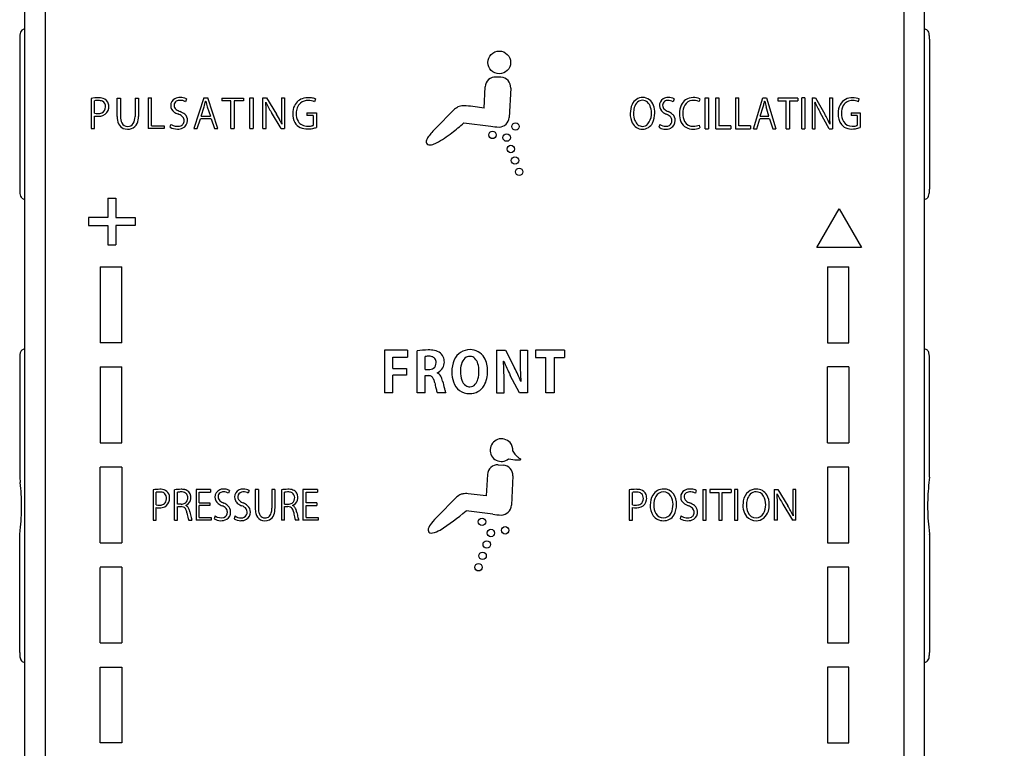
# Model space of a CAD drawing. Extents: x -510 to 1112, y 58 to 1443.
# Drawn here: x -22 to 46, y 258 to 309 of the extents above; entities that cross this region are included whole.
import ezdxf

# ---------------------------------------------------------------- set-up
doc = ezdxf.new("R2010")
doc.units = 0
doc.layers.get('0').update_dxf_attribs({"linetype": 'CONTINUOUS'})
doc.layers.get('Defpoints').update_dxf_attribs({"linetype": 'CONTINUOUS'})
doc.layers.add('1', color=7, linetype='CONTINUOUS')
doc.styles.add('CONVERTER_1', font='simplex.shx', dxfattribs={"width": 0.95})
doc.dimstyles.new('ME10_DIM_19', dxfattribs={"dimtxt": 15, "dimasz": 15, "dimexe": 5, "dimexo": 0, "dimtad": 1, "dimdec": 1, "dimdsep": 46, "dimtxsty": 'CONVERTER_1', "dimblk1": 'OPEN30', "dimblk2": 'OPEN30', "dimsah": 1, "dimcen": 0.09, "dimclrd": 2, "dimclre": 2, "dimclrt": 2, "dimadec": 0, "dimazin": 0, "dimtfac": 1, "dimtdec": 4, "dimtmove": 0, "dimatfit": 3, "dimfxl": 0, "dimtolj": 1, "dimtzin": 0, "dimarcsym": 0})

# ---------------------------------------------------------------- blocks, each defined once
blk = doc.blocks.new('_OPEN30')
at = {"color": 0, "linetype": 'ByBlock'}
for p, q in [((-1, 0.267949), (0, 0)), ((0, 0), (-1, -0.267949)), ((0, 0), (-1, 0))]:
    blk.add_line(p, q, dxfattribs=at)
blk = doc.blocks.new('*D39')
at = {"layer": '1', "color": 7, "linetype": 'Continuous', "lineweight": -2}
for p, q in [((38.893, 351.767), (116.568, 351.767)), ((111.568, 336.767), (111.568, 279.37)), ((111.568, 244.192), (111.568, 186.795)), ((38.891, 171.795), (116.568, 171.795))]:
    blk.add_line(p, q, dxfattribs=at)
at = {"layer": 'Defpoints', "color": 0, "lineweight": -3}
for p in [(38.893, 351.767), (38.891, 171.795), (111.568, 171.795)]:
    blk.add_point(p, dxfattribs=at)
at = {"layer": '1', "color": 7, "lineweight": -2, "xscale": 15, "yscale": 15, "zscale": 15}
for p, rotation in [((111.568, 351.767), 90), ((111.568, 171.795), 270)]:
    blk.add_blockref('_OPEN30', p, dxfattribs=dict(at, rotation=rotation))
at = {"layer": '1', "color": 7, "lineweight": -2, "insert": (111.568, 261.781), "char_height": 15, "attachment_point": 5, "rotation": 90, "style": 'CONVERTER_1'}
blk.add_mtext('\\A1;180', dxfattribs=at)

msp = doc.modelspace()

# ---------------------------------------------------------------- linework, layer by layer
at = {"layer": '1', "color": 7, "linetype": 'Continuous'}
for p, q in [((-22.122, 173.799), (-22.122, 349.767)), ((40.878, 173.799), (40.878, 349.767)), ((-20.68, 349.267), (-20.68, 174.268)), ((39.437, 349.267), (39.437, 174.268)), ((-22.473, 308.117), (-22.473, 297.618)), ((41.23, 308.117), (41.23, 297.618)), ((11.224, 305.444), (10.882, 305.462)), ((10.044, 303.287), (10.126, 304.78)), ((11.906, 304.688), (11.798, 302.636)), ((-17.465, 303.967), (-17.465, 301.847)), ((-17.231, 302.924), (-17.231, 303.8)), ((-15.645, 303.993), (-15.411, 303.993)), ((-15.645, 302.696), (-15.645, 303.993)), ((-15.411, 303.993), (-15.411, 302.692)), ((-14.399, 303.993), (-14.164, 303.993)), ((-14.399, 303.993), (-14.399, 302.688)), ((-14.164, 303.993), (-14.164, 302.709)), ((-13.472, 303.996), (-13.238, 303.996)), ((-13.472, 303.996), (-13.472, 301.847)), ((-13.238, 302.046), (-13.238, 303.996)), ((-10.803, 303.925), (-10.874, 303.73)), ((-9.578, 303.996), (-10.289, 301.847)), ((-9.775, 302.73), (-9.561, 303.376)), ((-9.578, 303.996), (-9.307, 303.996)), ((-9.454, 303.776), (-9.445, 303.776)), ((-9.337, 303.37), (-9.124, 302.729)), ((-8.596, 301.847), (-9.307, 303.996)), ((-8.313, 303.993), (-6.812, 303.993)), ((-8.313, 303.993), (-8.313, 303.796)), ((-7.681, 303.796), (-8.313, 303.796)), ((-7.681, 301.847), (-7.681, 303.796)), ((-6.812, 303.796), (-7.447, 303.796)), ((-7.447, 303.796), (-7.447, 301.847)), ((-6.812, 303.993), (-6.812, 303.796)), ((-6.366, 303.996), (-6.132, 303.996)), ((-6.366, 301.847), (-6.366, 303.996)), ((-6.132, 303.996), (-6.132, 301.847)), ((-5.437, 303.996), (-5.195, 303.996)), ((-5.437, 301.847), (-5.437, 303.996)), ((-5.24, 303.691), (-5.228, 303.694)), ((-5.195, 303.996), (-4.498, 302.866)), ((-4.145, 303.996), (-3.923, 303.996)), ((-4.145, 303.996), (-4.145, 303.056)), ((-3.923, 303.996), (-3.923, 301.847)), ((-1.758, 303.925), (-1.822, 303.731)), ((23.346, 303.924), (23.28, 303.729)), ((25.149, 303.938), (25.092, 303.741)), ((25.531, 303.994), (25.749, 303.994)), ((25.531, 301.845), (25.531, 303.994)), ((25.749, 303.994), (25.749, 301.845)), ((26.264, 303.994), (26.482, 303.994)), ((26.264, 301.845), (26.264, 303.994)), ((26.482, 303.994), (26.482, 302.045)), ((27.657, 303.994), (27.875, 303.994)), ((27.657, 303.994), (27.657, 301.845)), ((27.875, 302.045), (27.875, 303.994)), ((28.907, 301.845), (29.568, 303.994)), ((29.384, 302.728), (29.585, 303.378)), ((29.568, 303.994), (29.821, 303.994)), ((29.684, 303.774), (29.691, 303.774)), ((29.991, 302.728), (29.794, 303.368)), ((29.821, 303.994), (30.483, 301.845)), ((32.01, 303.991), (30.612, 303.991)), ((30.612, 303.991), (30.612, 303.794)), ((30.612, 303.794), (31.201, 303.794)), ((31.201, 301.845), (31.201, 303.794)), ((31.419, 303.794), (32.01, 303.794)), ((31.419, 303.794), (31.419, 301.845)), ((32.01, 303.991), (32.01, 303.794)), ((32.51, 303.994), (32.292, 303.994)), ((32.292, 301.845), (32.292, 303.994)), ((32.51, 303.994), (32.51, 301.845)), ((33.025, 303.994), (33.253, 303.994)), ((33.025, 303.994), (33.025, 301.845)), ((33.208, 303.69), (33.219, 303.692)), ((33.253, 303.994), (33.9, 302.862)), ((34.228, 303.994), (34.228, 303.062)), ((34.228, 303.994), (34.435, 303.994)), ((34.435, 303.994), (34.435, 301.845)), ((36.259, 303.73), (36.317, 303.924)), ((-17.231, 301.847), (-17.231, 302.729)), ((-9.775, 302.73), (-9.124, 302.73)), ((-5.217, 301.847), (-5.217, 302.793)), ((-4.157, 301.847), (-4.843, 302.979)), ((-1.93, 302.766), (-2.365, 302.766)), ((-2.363, 302.955), (-1.699, 302.955)), ((-2.363, 302.955), (-2.363, 302.766)), ((-1.93, 302.766), (-1.93, 302.077)), ((-1.699, 302.955), (-1.699, 301.934)), ((7.907, 303.138), (6.667, 301.873)), ((29.384, 302.728), (29.991, 302.728)), ((33.229, 301.845), (33.229, 302.793)), ((34.217, 301.845), (33.576, 302.981)), ((35.752, 302.954), (36.372, 302.954)), ((35.752, 302.954), (35.752, 302.764)), ((36.156, 302.764), (35.752, 302.764)), ((36.156, 302.764), (36.156, 302.076)), ((36.372, 302.954), (36.372, 301.933)), ((-13.238, 302.046), (-12.349, 302.046)), ((-12.349, 302.046), (-12.349, 301.847)), ((-11.945, 301.951), (-11.881, 302.146)), ((-10.049, 301.847), (-9.824, 302.543)), ((-9.076, 302.543), (-9.824, 302.543)), ((-9.076, 302.543), (-8.844, 301.847)), ((-4.123, 302.162), (-4.117, 302.165)), ((8.634, 302.244), (10.506, 302.015)), ((22.342, 302.144), (22.283, 301.952)), ((25.102, 302.099), (25.149, 301.91)), ((27.309, 302.045), (26.482, 302.045)), ((27.309, 302.045), (27.309, 301.845)), ((28.703, 302.045), (27.875, 302.045)), ((28.703, 302.045), (28.703, 301.845)), ((29.13, 301.845), (29.34, 302.542)), ((30.036, 302.542), (29.34, 302.542)), ((30.036, 302.542), (30.252, 301.845)), ((34.249, 302.161), (34.254, 302.164)), ((-17.459, 301.847), (-17.231, 301.847)), ((-12.349, 301.847), (-13.472, 301.847)), ((-10.289, 301.847), (-10.049, 301.847)), ((-8.844, 301.847), (-8.596, 301.847)), ((-7.681, 301.847), (-7.447, 301.847)), ((-6.366, 301.847), (-6.132, 301.847)), ((-5.437, 301.847), (-5.217, 301.847)), ((-4.157, 301.847), (-3.923, 301.847)), ((25.531, 301.845), (25.749, 301.845)), ((26.264, 301.845), (27.309, 301.845)), ((27.657, 301.845), (28.703, 301.845)), ((28.907, 301.845), (29.13, 301.845)), ((30.252, 301.845), (30.483, 301.845)), ((31.201, 301.845), (31.419, 301.845)), ((32.292, 301.845), (32.51, 301.845)), ((33.028, 301.845), (33.229, 301.845)), ((34.217, 301.845), (34.435, 301.845)), ((-16.309, 296.979), (-15.735, 296.979)), ((-16.309, 296.979), (-16.309, 295.638)), ((-15.735, 296.979), (-15.735, 295.638)), ((33.343, 293.531), (34.909, 296.246)), ((34.909, 296.246), (36.477, 293.531)), ((-16.309, 295.638), (-17.649, 295.638)), ((-17.649, 295.638), (-17.649, 295.06)), ((-15.735, 295.638), (-14.39, 295.638)), ((-14.39, 295.638), (-14.39, 295.06)), ((-17.649, 295.06), (-16.309, 295.06)), ((-16.309, 295.06), (-16.309, 293.719)), ((-14.39, 295.06), (-15.735, 295.06)), ((-15.735, 295.06), (-15.735, 293.719)), ((-16.309, 293.719), (-15.735, 293.719)), ((36.477, 293.531), (33.343, 293.531)), ((-16.827, 292.169), (-15.327, 292.169)), ((-16.827, 292.169), (-16.827, 286.869)), ((-15.327, 286.869), (-15.327, 292.169)), ((34.08, 292.169), (35.58, 292.169)), ((34.08, 292.169), (34.08, 286.869)), ((35.58, 286.869), (35.58, 292.169)), ((-15.327, 286.869), (-16.827, 286.869)), ((34.08, 286.869), (35.58, 286.869)), ((4.676, 286.337), (3.077, 286.337)), ((3.077, 286.337), (3.077, 283.352)), ((4.676, 286.337), (4.676, 285.856)), ((5.355, 283.352), (5.355, 286.298)), ((10.92, 286.337), (11.543, 286.337)), ((10.92, 286.337), (10.92, 283.352)), ((11.543, 286.337), (12.173, 285.119)), ((12.573, 286.337), (12.573, 285.432)), ((12.573, 286.337), (13.093, 286.337)), ((13.093, 286.337), (13.093, 283.352)), ((15.677, 286.337), (13.632, 286.337)), ((13.632, 286.337), (13.632, 285.84)), ((15.677, 286.337), (15.677, 285.84)), ((-22.472, 285.743), (-22.472, 277.487)), ((3.651, 285.856), (4.676, 285.856)), ((3.651, 285.068), (3.651, 285.856)), ((5.925, 284.99), (5.925, 285.899)), ((11.404, 285.588), (11.42, 285.588)), ((13.632, 285.84), (14.365, 285.84)), ((14.365, 283.352), (14.365, 285.84)), ((14.939, 285.84), (15.677, 285.84)), ((14.939, 285.84), (14.939, 283.352)), ((41.229, 277.487), (41.229, 285.743)), ((-16.827, 285.17), (-15.327, 285.17)), ((-16.827, 285.17), (-16.827, 279.87)), ((-15.327, 279.87), (-15.327, 285.17)), ((3.651, 285.068), (4.606, 285.068)), ((4.606, 285.068), (4.606, 284.598)), ((5.925, 284.99), (6.162, 284.99)), ((6.748, 284.773), (6.748, 284.761)), ((35.58, 285.17), (34.08, 285.17)), ((34.08, 279.87), (34.08, 285.17)), ((35.58, 285.17), (35.58, 279.87)), ((4.606, 284.598), (3.651, 284.598)), ((3.651, 283.352), (3.651, 284.598)), ((5.925, 284.563), (6.117, 284.563)), ((5.925, 283.352), (5.925, 284.563)), ((11.439, 283.352), (11.439, 284.279)), ((12.514, 283.352), (11.88, 284.583)), ((12.623, 284.152), (12.615, 284.152)), ((3.651, 283.352), (3.077, 283.352)), ((5.925, 283.352), (5.355, 283.352)), ((7.365, 283.352), (6.775, 283.352)), ((10.92, 283.352), (11.439, 283.352)), ((13.093, 283.352), (12.514, 283.352)), ((14.939, 283.352), (14.365, 283.352)), ((-16.827, 279.87), (-15.327, 279.87)), ((34.08, 279.87), (35.58, 279.87)), ((-15.327, 278.17), (-16.827, 278.17)), ((-16.827, 272.87), (-16.827, 278.17)), ((-15.327, 278.17), (-15.327, 272.87)), ((11.034, 278.326), (11.378, 278.308)), ((35.58, 278.17), (34.08, 278.17)), ((34.08, 278.17), (34.08, 272.87)), ((35.58, 272.87), (35.58, 278.17)), ((-22.47, 277.449), (-22.429, 277.08)), ((10.275, 277.644), (10.196, 276.142)), ((12.062, 277.552), (11.955, 275.49)), ((41.227, 277.449), (41.185, 277.08)), ((-13.127, 276.567), (-13.127, 274.446)), ((-11.631, 274.446), (-11.631, 276.565)), ((-9.108, 276.595), (-10.12, 276.595)), ((-10.12, 276.595), (-10.12, 274.446)), ((-9.108, 276.595), (-9.108, 276.398)), ((-7.785, 276.526), (-7.849, 276.33)), ((-6.402, 276.526), (-6.465, 276.33)), ((-5.757, 276.593), (-5.975, 276.593)), ((-5.975, 276.593), (-5.975, 275.297)), ((-5.757, 276.593), (-5.757, 275.297)), ((-4.597, 276.593), (-4.814, 276.593)), ((-4.814, 276.593), (-4.814, 275.291)), ((-4.597, 276.593), (-4.597, 275.309)), ((-4.151, 276.564), (-4.151, 274.446)), ((-1.628, 276.595), (-2.639, 276.595)), ((-2.639, 276.595), (-2.639, 274.446)), ((-1.628, 276.595), (-1.628, 276.398)), ((20.194, 276.566), (20.194, 274.445)), ((24.903, 276.526), (24.836, 276.329)), ((25.365, 276.595), (25.599, 276.595)), ((25.365, 276.595), (25.365, 274.445)), ((25.599, 274.445), (25.599, 276.595)), ((27.339, 276.592), (25.839, 276.592)), ((25.839, 276.592), (25.839, 276.394)), ((27.339, 276.592), (27.339, 276.394)), ((27.809, 276.595), (27.574, 276.595)), ((27.574, 276.595), (27.574, 274.445)), ((27.809, 274.445), (27.809, 276.595)), ((30.366, 276.595), (30.611, 276.595)), ((30.366, 276.595), (30.366, 274.445)), ((30.611, 276.595), (31.306, 275.462)), ((31.659, 276.595), (31.659, 275.658)), ((31.88, 276.595), (31.659, 276.595)), ((31.88, 274.445), (31.88, 276.595)), ((-12.909, 275.524), (-12.909, 276.398)), ((-11.413, 275.577), (-11.413, 276.401)), ((-9.901, 276.398), (-9.108, 276.398)), ((-9.901, 275.67), (-9.901, 276.398)), ((-3.933, 275.577), (-3.933, 276.401)), ((-2.421, 276.398), (-1.628, 276.398)), ((-2.421, 275.67), (-2.421, 276.398)), ((8.042, 275.988), (6.808, 274.727)), ((10.196, 276.142), (8.932, 276.303)), ((20.429, 275.523), (20.429, 276.397)), ((25.839, 276.394), (26.471, 276.394)), ((26.471, 276.394), (26.471, 274.445)), ((26.705, 276.394), (27.339, 276.394)), ((26.705, 274.445), (26.705, 276.394)), ((30.563, 276.29), (30.574, 276.293)), ((-12.909, 274.446), (-12.909, 275.329)), ((-11.156, 275.577), (-11.413, 275.577)), ((-11.413, 274.446), (-11.413, 275.396)), ((-11.41, 275.396), (-11.172, 275.396)), ((-10.851, 275.475), (-10.851, 275.484)), ((-9.901, 275.67), (-9.156, 275.67)), ((-9.156, 275.475), (-9.901, 275.475)), ((-9.901, 274.643), (-9.901, 275.475)), ((-9.156, 275.67), (-9.156, 275.475)), ((-3.933, 275.577), (-3.676, 275.577)), ((-3.933, 275.396), (-3.69, 275.396)), ((-3.933, 274.446), (-3.933, 275.396)), ((-3.371, 275.484), (-3.371, 275.475)), ((-1.675, 275.67), (-2.421, 275.67)), ((-2.421, 275.475), (-1.675, 275.475)), ((-2.421, 274.643), (-2.421, 275.475)), ((-1.675, 275.67), (-1.675, 275.475)), ((10.65, 274.868), (8.781, 275.096)), ((20.429, 274.445), (20.429, 275.328)), ((30.585, 274.445), (30.585, 275.39)), ((30.96, 275.577), (31.648, 274.445)), ((-13.127, 274.446), (-12.909, 274.446)), ((-11.631, 274.446), (-11.413, 274.446)), ((-10.636, 274.446), (-10.41, 274.446)), ((-9.064, 274.446), (-10.12, 274.446)), ((-9.901, 274.643), (-9.064, 274.643)), ((-9.064, 274.643), (-9.064, 274.446)), ((-8.786, 274.745), (-8.847, 274.551)), ((-7.403, 274.745), (-7.463, 274.55)), ((-3.933, 274.446), (-4.151, 274.446)), ((-2.93, 274.446), (-3.156, 274.446)), ((-1.584, 274.446), (-2.639, 274.446)), ((-2.421, 274.643), (-1.584, 274.643)), ((-1.584, 274.643), (-1.584, 274.446)), ((20.194, 274.445), (20.429, 274.445)), ((23.829, 274.744), (23.766, 274.553)), ((25.365, 274.445), (25.599, 274.445)), ((26.471, 274.445), (26.705, 274.445)), ((27.574, 274.445), (27.809, 274.445)), ((30.585, 274.445), (30.366, 274.445)), ((31.88, 274.445), (31.648, 274.445)), ((31.68, 274.761), (31.686, 274.764)), ((-22.472, 273.458), (-22.442, 273.734)), ((41.199, 273.734), (41.228, 273.479)), ((-22.472, 265.187), (-22.472, 273.458)), ((41.23, 273.447), (41.229, 265.187)), ((-16.827, 272.87), (-15.327, 272.87)), ((34.08, 272.87), (35.58, 272.87)), ((-15.327, 271.17), (-16.827, 271.17)), ((-16.827, 265.87), (-16.827, 271.145)), ((-15.327, 271.17), (-15.327, 265.87)), ((35.58, 271.17), (34.08, 271.17)), ((34.08, 271.17), (34.08, 265.87)), ((35.58, 265.87), (35.58, 271.17)), ((-16.827, 265.87), (-15.327, 265.87)), ((34.08, 265.87), (35.58, 265.87)), ((-16.827, 264.17), (-15.327, 264.17)), ((-16.827, 258.87), (-16.827, 264.17)), ((-15.327, 264.17), (-15.327, 258.87)), ((35.58, 264.17), (34.08, 264.17)), ((34.08, 264.17), (34.08, 258.87)), ((35.58, 258.87), (35.58, 264.17)), ((-15.327, 258.87), (-16.827, 258.87)), ((34.08, 258.87), (35.58, 258.87))]:
    msp.add_line(p, q, dxfattribs=at)
for centre, radius in [((11.109, 306.481), 0.794), ((12.248, 302), 0.26), ((10.629, 301.41), 0.26), ((11.627, 301.221), 0.26), ((11.918, 300.422), 0.26), ((12.208, 299.623), 0.26), ((12.5, 298.824), 0.26), ((9.9, 274.33), 0.26), ((10.521, 273.551), 0.26), ((11.519, 273.74), 0.26), ((10.23, 272.752), 0.26), ((9.94, 271.953), 0.26), ((9.649, 271.154), 0.26)]:
    msp.add_circle(centre, radius, dxfattribs=at)
for centre, radius, start, end in [((-19.168, 308.098), 3.305, 174.93727, 179.66515), ((-21.703, 308.348), 0.759, 160.70569, 176.87177), ((-22.069, 308.466), 0.374, 132.60477, 159.21355), ((-22.115, 308.504), 0.315, 91.14966, 131.09421), ((40.872, 308.504), 0.315, 48.90579, 88.85034), ((40.826, 308.466), 0.374, 20.78645, 47.39523), ((40.459, 308.348), 0.759, 3.12823, 19.29431), ((37.925, 308.098), 3.305, 0.33485, 5.06273), ((10.846, 304.741), 0.721, 87.1411, 176.89717), ((11.186, 304.724), 0.721, 357.13013, 86.92471), ((-16.981, 301.238), 2.772, 89.94631, 100.07261), ((-16.989, 302.412), 1.409, 89.21406, 99.91947), ((-16.946, 302.967), 1.044, 72.92064, 91.73599), ((-16.967, 303.108), 0.712, 66.61814, 90.19937), ((-16.916, 303.365), 0.455, 295.18837, 1.02174), ((-16.851, 303.408), 0.392, 354.83094, 64.72335), ((-16.778, 303.437), 0.546, 12.96019, 75.35845), ((-17.026, 303.388), 0.799, 352.40734, 12.39152), ((-11.365, 303.465), 0.535, 117.37116, 180.7404), ((-11.328, 303.479), 0.573, 182.09664, 234.55847), ((-11.342, 303.492), 0.321, 120.79748, 179.79716), ((-11.314, 303.481), 0.349, 178.05915, 235.57201), ((-11.263, 303.283), 0.744, 88.51188, 117.92194), ((-11.256, 303.291), 0.538, 89.56473, 117.79183), ((-11.228, 303.148), 0.682, 58.647, 91.92923), ((-11.234, 303.057), 0.97, 63.57329, 90.51924), ((-15.496, 305.179), 6.203, 343.10739, 346.92952), ((-4.708, 304.828), 4.852, 192.51899, 197.47725), ((-12.999, 303.139), 7.779, 2.07866, 4.06572), ((-0.282, 305.9), 5.416, 204.03794, 212.63263), ((-19.806, 302.923), 14.589, 359.48732, 1.95711), ((-2.075, 302.915), 1.28, 155.38, 180.40679), ((-2.355, 303.022), 0.981, 103.15776, 154.26508), ((-2.308, 303.039), 0.785, 130.71431, 160.15734), ((-2.302, 303.001), 0.818, 87.17979, 129.28608), ((-2.249, 302.646), 1.371, 81.76289, 103.8896), ((-2.238, 302.782), 1.036, 66.32789, 91.33723), ((-2.181, 302.917), 1.094, 67.26152, 83.28782), ((8.755, 302.322), 1.176, 117.76916, 136.06543), ((8.561, 302.664), 0.784, 102.03455, 116.88939), ((8.663, 301.785), 1.667, 85.69584, 99.1616), ((6.896, 283.603), 19.934, 80.91271, 84.55237), ((21.845, 302.912), 1.568, 156.06929, 180.23328), ((21.154, 303.213), 0.815, 90.10617, 155.68746), ((21.392, 303.089), 0.862, 134.00003, 164.08323), ((21.129, 303.319), 0.515, 88.99585, 130.79558), ((21.142, 303.326), 0.507, 46.46311, 90.39199), ((21.156, 303.249), 0.779, 16.70936, 90.28492), ((20.949, 303.133), 0.78, 15.20274, 45.9845), ((20.561, 302.973), 1.432, 358.66499, 20.46611), ((22.863, 303.472), 0.539, 120.37725, 182.96768), ((22.872, 303.452), 0.548, 180.88987, 233.73154), ((22.866, 303.497), 0.321, 125.21779, 181.32852), ((22.903, 303.478), 0.359, 178.1361, 229.88942), ((22.932, 303.318), 0.708, 89.7719, 118.9146), ((22.92, 303.376), 0.452, 90.1684, 122.05804), ((22.941, 303.201), 0.627, 57.28232, 92.01186), ((22.974, 303.298), 0.729, 59.26953, 93.03602), ((25.161, 302.911), 1.441, 156.02617, 180.5557), ((24.67, 303.113), 0.911, 124.80978, 155.10514), ((24.98, 302.968), 1.033, 149.13311, 183.45727), ((24.679, 303.137), 0.689, 97.46682, 148.3437), ((24.68, 303.09), 0.935, 89.17884, 124.47588), ((24.718, 302.999), 0.83, 63.2675, 98.88222), ((24.725, 302.958), 1.068, 66.59185, 91.70012), ((22.495, 305.379), 7.367, 344.24601, 346.41085), ((26.347, 304.451), 3.406, 346.34597, 348.53276), ((35.964, 305.137), 6.419, 192.25721, 195.99819), ((25.204, 303.156), 8.023, 1.84056, 3.81334), ((38.696, 305.994), 5.941, 202.7934, 210.47864), ((17.681, 302.927), 15.549, 359.50752, 1.79343), ((36.038, 302.944), 1.209, 151.25994, 181.97595), ((35.807, 303.067), 0.948, 87.55156, 151.07708), ((36.196, 302.933), 1.138, 151.9096, 180.28196), ((35.809, 303.099), 0.719, 86.59615, 149.08981), ((35.861, 302.821), 1.193, 67.56193, 90.6431), ((35.857, 302.842), 0.974, 65.60945, 90.28178), ((-17.011, 303.981), 1.079, 258.21427, 270.31614), ((-17.018, 303.835), 1.126, 259.05499, 289.03126), ((-16.981, 303.568), 0.667, 267.90923, 292.74743), ((-16.863, 303.368), 0.634, 289.56103, 352.21877), ((-14.513, 302.64), 1.133, 177.19242, 203.58583), ((-14.551, 302.634), 0.862, 176.15326, 206.52114), ((-15.398, 302.674), 0.999, 331.88679, 0.79931), ((-15.297, 302.661), 1.134, 336.92425, 2.44374), ((-10.936, 304.03), 1.249, 234.57771, 247.71176), ((-10.881, 304.054), 1.067, 233.77283, 250.02498), ((-11.652, 302.05), 0.86, 49.79253, 73.63772), ((-11.755, 301.805), 1.346, 51.15962, 67.73262), ((-11.37, 302.4), 0.41, 332.62595, 48.19617), ((-11.27, 302.438), 0.55, 357.72731, 49.20256), ((-10.968, 298.926), 7.575, 27.11209, 31.33719), ((6.065, 302.934), 10.211, 179.31351, 184.31784), ((-2.149, 302.865), 1.207, 178.08916, 208.90958), ((-2.127, 302.868), 0.984, 177.00689, 210.73325), ((-1.936, 302.927), 1.173, 161.17141, 180.37958), ((21.628, 302.859), 1.352, 178.00457, 206.83176), ((22.01, 302.912), 1.505, 164.05338, 180.12737), ((21.741, 302.889), 1.236, 179.08895, 201.96625), ((20.622, 302.875), 1.138, 321.97563, 355.8161), ((20.384, 302.928), 1.381, 354.36036, 17.2794), ((20.403, 302.925), 1.589, 334.56839, 0.52681), ((23.195, 303.832), 1.046, 231.80746, 249.09711), ((23.286, 303.948), 0.965, 230.49939, 248.57702), ((22.465, 301.978), 0.947, 50.51257, 67.89607), ((22.44, 301.928), 1.225, 48.80084, 66.27965), ((22.808, 302.416), 0.391, 357.03986, 48.50689), ((22.862, 302.443), 0.561, 357.72014, 46.5128), ((25.019, 302.855), 1.3, 178.14299, 203.74638), ((25.185, 302.901), 1.236, 179.75169, 206.66863), ((28.902, 299.941), 5.789, 22.54639, 30.30228), ((47.207, 302.972), 12.98, 179.60055, 182.23346), ((36.131, 302.881), 1.301, 179.04207, 214.93328), ((36.062, 302.858), 1.006, 176.08779, 210.85002), ((-15.002, 302.421), 0.598, 203.03611, 248.6865), ((-14.922, 302.458), 0.451, 207.53096, 271.76505), ((-14.885, 302.45), 0.443, 266.95777, 326.24251), ((-14.857, 302.477), 0.657, 289.11644, 336.61799), ((-11.446, 302.814), 0.797, 236.9815, 260.4103), ((-11.433, 302.766), 0.752, 258.79418, 289.35398), ((-11.327, 302.398), 0.371, 292.79136, 329.89497), ((-11.29, 302.408), 0.569, 295.4059, 0.80248), ((-7.982, 300.451), 4.222, 23.91722, 27.16491), ((-2.464, 302.694), 0.848, 209.07526, 244.75914), ((-2.376, 302.724), 0.696, 211.06158, 242.14431), ((-2.298, 302.932), 0.917, 243.91952, 270.57041), ((-2.28, 303.276), 1.261, 269.59831, 277.85003), ((-2.192, 302.7), 0.678, 277.11154, 286.77516), ((-2.084, 302.364), 0.325, 285.61257, 298.20733), ((-2.428, 315.019), 16.898, 307.18838, 310.89113), ((11.51, 309.35), 7.403, 262.2031, 266.78811), ((11.082, 302.675), 0.717, 271.08724, 356.84694), ((21.12, 302.588), 0.777, 205.89361, 270.94039), ((21.262, 302.668), 0.709, 199.89953, 231.1538), ((21.131, 302.512), 0.506, 231.59333, 269.55496), ((21.134, 302.532), 0.526, 269.2886, 317.11142), ((21.122, 302.622), 0.811, 270.78815, 332.06902), ((22.775, 302.783), 0.771, 235.85324, 269.89311), ((22.795, 302.473), 0.463, 267.40789, 299.09897), ((22.818, 302.392), 0.381, 302.02511, 0.56955), ((22.834, 302.407), 0.588, 299.19786, 1.33463), ((24.605, 302.662), 0.843, 203.09101, 241.75877), ((24.663, 302.684), 0.674, 210.10703, 273.01324), ((24.701, 302.977), 0.965, 269.87035, 294.58216), ((44.12, 302.858), 9.891, 182.27381, 184.02738), ((35.691, 302.64), 0.805, 218.82015, 256.7475), ((35.806, 302.74), 0.726, 213.19302, 270.709), ((35.859, 302.79), 0.777, 266.76073, 287.95434), ((36.022, 302.302), 0.263, 286.91789, 300.72578), ((-14.92, 302.697), 0.886, 250.26324, 288.27397), ((-11.431, 302.864), 1.049, 240.61356, 269.96571), ((-11.399, 302.641), 0.826, 267.78193, 295.31104), ((-2.316, 303.13), 1.306, 247.06224, 270.24171), ((-2.313, 303.609), 1.785, 270.07313, 286.23414), ((-2.171, 303.138), 1.294, 286.03345, 291.42287), ((8.873, 299.4), 3.315, 131.73979, 145.56285), ((2.368, 308.674), 8.945, 299.0413, 307.27977), ((22.742, 302.662), 0.846, 237.11721, 262.86554), ((22.77, 302.603), 0.792, 260.34148, 296.34169), ((24.688, 302.96), 1.146, 245.1159, 293.69872), ((35.81, 303.081), 1.261, 256.06872, 280.62997), ((35.808, 303.331), 1.508, 278.95955, 291.9592), ((6.196, 300.913), 0.205, 166.49295, 245.23359), ((6.703, 300.829), 0.718, 141.68651, 169.3901), ((6.25, 301.167), 0.461, 252.41172, 284.29174), ((5.863, 302.536), 1.884, 285.41431, 296.73842), ((-19.518, 297.623), 2.955, 180.10674, 186.14201), ((-21.637, 297.396), 0.824, 186.22706, 199.8078), ((40.393, 297.396), 0.824, 340.1922, 353.77294), ((38.275, 297.623), 2.955, 353.85799, 359.89326), ((-22.109, 297.242), 0.328, 202.35773, 228.74509), ((-22.123, 297.213), 0.298, 227.02042, 270.16188), ((40.879, 297.213), 0.298, 269.83812, 312.97958), ((40.866, 297.242), 0.328, 311.25491, 337.64227), ((-21.335, 285.879), 1.132, 166.19354, 177.57203), ((-22.092, 286.083), 0.349, 132.86254, 169.03718), ((-22.119, 286.109), 0.311, 91.13692, 132.40565), ((6.124, 281.607), 4.753, 89.9999, 99.31281), ((6.175, 284.348), 2.013, 78.46082, 91.45253), ((6.433, 285.423), 0.908, 52.88394, 80.87274), ((6.557, 285.598), 0.694, 15.04041, 52.32745), ((9.055, 285.183), 1.2, 89.82192, 156.08452), ((9.083, 285.264), 1.12, 29.90795, 91.26406), ((40.876, 286.109), 0.311, 47.59435, 88.86308), ((40.848, 286.083), 0.349, 10.96282, 47.13746), ((40.092, 285.879), 1.132, 2.42797, 13.80646), ((-17.859, 285.685), 4.613, 176.99521, 179.27886), ((6.091, 285.223), 0.696, 93.50321, 103.76867), ((6.161, 284.655), 1.267, 85.53135, 95.09181), ((6.217, 285.315), 0.605, 71.71063, 86.00247), ((6.3, 285.525), 0.38, 40.38085, 73.62233), ((6.22, 285.455), 0.466, 308.49726, 1.20206), ((6.164, 285.469), 0.522, 359.60907, 35.37506), ((6.304, 285.527), 0.957, 352.70059, 15.24835), ((9.843, 284.842), 2.059, 156.30209, 180.70598), ((9.404, 285.093), 0.987, 135.08882, 164.18952), ((9.037, 285.407), 0.507, 88.10652, 130.92946), ((9.045, 285.416), 0.497, 43.72576, 89.02285), ((8.794, 285.177), 0.844, 14.9769, 43.68486), ((8.557, 284.952), 1.732, 357.67108, 30.17791), ((-7.832, 284.419), 19.271, 359.58398, 3.47731), ((21.523, 289.601), 10.87, 201.66377, 207.48885), ((27.156, 285.362), 14.583, 179.72552, 184.76137), ((36.616, 285.685), 4.613, 0.72114, 3.00479), ((6.192, 285.536), 0.547, 266.81439, 305.4869), ((6.456, 285.524), 0.807, 291.26795, 351.50817), ((6.518, 284.232), 0.577, 29.8853, 66.4429), ((9.75, 284.794), 1.966, 179.31589, 199.75067), ((10.027, 284.802), 1.642, 178.46507, 199.73799), ((10.316, 284.852), 1.93, 164.67965, 180.1584), ((7.952, 284.887), 1.734, 359.12371, 17.0342), ((7.679, 284.847), 2.006, 344.76745, 0.38655), ((8.214, 284.836), 2.073, 332.26728, 1.25869), ((3.619, 280.619), 9.665, 21.44088, 27.74745), ((6.127, 283.93), 0.633, 81.31644, 90.93517), ((6.188, 284.23), 0.328, 42.5847, 83.96552), ((5.986, 284.082), 0.577, 20.2323, 39.80615), ((4.971, 283.737), 1.649, 10.96713, 19.30772), ((13.565, 285.391), 7.102, 190.87767, 193.74427), ((5.779, 283.87), 1.398, 12.98052, 27.66781), ((32.301, 289.967), 25.815, 192.94312, 194.11329), ((9.002, 284.46), 1.151, 196.71655, 271.29065), ((9.155, 284.44), 0.7, 195.90304, 235.27625), ((8.629, 284.604), 1.027, 320.92884, 343.95472), ((9.402, 284.333), 2.807, 192.95646, 198.59855), ((7.299, 283.609), 0.584, 197.08883, 206.12585), ((10.3, 284.398), 3.121, 193.45458, 197.49837), ((7.89, 283.614), 0.586, 195.29298, 206.58472), ((9.037, 284.285), 0.506, 236.28303, 271.50359), ((9.067, 284.448), 1.139, 268.05315, 329.58702), ((9.033, 284.301), 0.522, 271.83674, 318.74129), ((11.26, 279.35), 0.796, 109.55892, 176.67608), ((11.26, 279.347), 0.798, 41.29691, 109.54764), ((11.26, 279.351), 0.796, 176.73201, 308.96722), ((11.279, 279.358), 0.777, 354.79395, 41.6492), ((13.072, 279.792), 1.137, 206.37562, 223.23353), ((12.567, 283.867), 5.198, 261.07991, 267.65436), ((13.406, 280.116), 1.602, 223.48753, 232.07155), ((12.424, 279.759), 1.088, 266.34715, 276.00064), ((13.694, 280.495), 2.078, 232.21557, 237.6389), ((12.519, 278.931), 0.255, 274.2478, 287.89142), ((13.835, 280.717), 2.341, 237.635, 238.9163), ((12.582, 278.746), 0.0594, 284.18246, 310.17117), ((12.613, 278.712), 0.0135, 304.52446, 354.71991), ((12.622, 278.711), 0.00499, 355.6973, 13.84572), ((10.997, 277.604), 0.723, 87.09172, 176.81312), ((11.339, 277.586), 0.724, 357.29847, 86.94165), ((-21.952, 277.491), 0.52, 180.42628, 184.65419), ((40.709, 277.491), 0.52, 355.34581, 359.57372), ((-42.051, 275.182), 19.714, 0.81719, 5.52414), ((-12.675, 274.17), 2.439, 89.89117, 100.69561), ((-12.624, 275.824), 0.787, 63.29693, 93.38144), ((-12.517, 276.051), 0.536, 13.14612, 62.5789), ((-11.176, 274.249), 2.361, 90.05768, 101.12983), ((-11.149, 275.531), 1.079, 77.5267, 91.55397), ((-11.01, 276.05), 0.542, 44.90702, 79.9417), ((-8.259, 276.069), 0.546, 112.68715, 180.75226), ((-8.181, 275.858), 0.771, 77.1669, 111.96551), ((-8.13, 275.941), 0.68, 59.43418, 79.80468), ((-6.852, 276.051), 0.577, 86.46078, 147.55733), ((-6.801, 275.78), 0.846, 61.86633, 91.02351), ((-3.696, 274.294), 2.316, 90.09189, 101.33002), ((-3.646, 275.728), 0.884, 69.73477, 93.48677), ((-3.494, 276.097), 0.484, 28.62575, 71.4433), ((20.681, 273.77), 2.839, 89.8981, 99.87207), ((20.717, 275.589), 1.02, 72.78093, 91.75035), ((20.887, 276.041), 0.539, 23.32846, 75.81441), ((22.606, 275.753), 0.876, 89.1818, 149.33567), ((22.628, 275.785), 0.844, 37.21545, 90.64113), ((24.354, 276.061), 0.545, 105.82537, 163.65598), ((24.469, 275.778), 0.85, 82.83019, 108.09412), ((24.502, 275.749), 0.874, 62.70662, 85.17186), ((29.087, 275.768), 0.861, 88.65326, 128.4094), ((29.121, 275.794), 0.834, 30.57267, 90.99916), ((60.808, 275.182), 19.714, 174.47586, 179.18281), ((-12.761, 275.759), 0.656, 98.62794, 103.09819), ((-12.69, 275.278), 1.142, 90.04445, 98.52279), ((-12.672, 275.734), 0.687, 69.97364, 91.55212), ((-12.577, 276.027), 0.379, 18.6992, 68.26229), ((-12.577, 275.931), 0.598, 295.9155, 352.59334), ((-12.749, 275.975), 0.559, 333.52256, 18.06718), ((-12.823, 275.987), 0.849, 351.01258, 12.68505), ((-11.173, 275.123), 1.3, 89.66902, 100.62554), ((-11.129, 275.914), 0.51, 58.58106, 94.08609), ((-11.086, 275.973), 0.384, 297.89602, 346.75076), ((-11.055, 276.056), 0.351, 14.11804, 56.94684), ((-11.06, 276.033), 0.588, 290.82438, 337.33663), ((-11.225, 276.01), 0.528, 346.34035, 14.42841), ((-11.11, 276.027), 0.632, 339.6505, 40.02833), ((-8.23, 276.067), 0.575, 180.49845, 232.02509), ((-8.25, 276.091), 0.334, 125.83106, 179.84797), ((-8.226, 276.078), 0.358, 177.78834, 229.56869), ((-7.62, 276.924), 1.397, 233.16642, 246.06317), ((-8.222, 276.026), 0.404, 86.29424, 123.70372), ((-8.198, 275.763), 0.666, 58.38574, 89.77939), ((-6.859, 276.063), 0.565, 148.23311, 205.6277), ((-6.799, 276.114), 0.641, 207.44945, 232.93376), ((-6.83, 276.085), 0.371, 159.28651, 230.26398), ((-6.839, 276.052), 0.377, 90.39376, 154.15494), ((-6.472, 276.531), 0.944, 230.8546, 248.46063), ((-6.798, 275.825), 0.605, 56.58564, 94.07774), ((-3.743, 275.522), 0.899, 94.23412, 102.18893), ((-3.703, 275.273), 1.151, 86.47057, 95.33238), ((-3.636, 275.943), 0.479, 58.72054, 89.55492), ((-3.603, 275.97), 0.379, 301.51913, 339.01945), ((-3.614, 276.029), 0.395, 2.05659, 54.86264), ((-3.561, 276.013), 0.562, 289.78214, 342.90112), ((-3.686, 276.002), 0.469, 339.00063, 5.04146), ((-3.656, 276.031), 0.658, 343.79015, 26.95615), ((8.889, 275.185), 1.167, 117.65767, 136.50711), ((8.706, 275.513), 0.791, 101.056, 116.96984), ((8.8, 274.644), 1.664, 85.44679, 98.49923), ((20.665, 275.171), 1.249, 89.04028, 100.91179), ((20.693, 275.718), 0.702, 64.90997, 90.54186), ((20.815, 276.016), 0.38, 8.17381, 62.49185), ((20.805, 275.961), 0.625, 291.47081, 351.89539), ((20.667, 275.982), 0.532, 321.25305, 9.53215), ((20.67, 275.982), 0.762, 351.77332, 20.9164), ((23.126, 275.513), 1.447, 151.67559, 180.26167), ((23.245, 275.514), 1.321, 153.42653, 180.20903), ((22.618, 275.803), 0.63, 90.50619, 151.4308), ((22.609, 275.851), 0.582, 28.32661, 89.74915), ((22.199, 275.574), 1.076, 359.56515, 30.94617), ((22.299, 275.592), 1.223, 357.55172, 35.09176), ((24.332, 276.06), 0.525, 162.8608, 207.96986), ((24.538, 276.234), 0.79, 212.13756, 241.91246), ((24.407, 276.086), 0.36, 167.33555, 232.37582), ((24.377, 276.083), 0.332, 111.9116, 165.79302), ((24.793, 276.585), 0.991, 232.30034, 250.24794), ((24.475, 275.717), 0.71, 78.30087, 108.22752), ((24.504, 275.782), 0.64, 58.74512, 79.62807), ((29.778, 275.505), 1.612, 169.47162, 190.35018), ((29.303, 275.602), 1.128, 131.78089, 169.88461), ((29.849, 275.51), 1.436, 165.11385, 180.05283), ((29.355, 275.638), 0.926, 136.7833, 164.9271), ((29.08, 275.857), 0.577, 89.24704, 133.90038), ((29.097, 275.852), 0.582, 29.34093, 90.93296), ((28.674, 275.568), 1.09, 358.12539, 31.43598), ((28.779, 275.593), 1.231, 357.5089, 30.52735), ((18.091, 275.53), 12.495, 359.36004, 3.49), ((38.081, 279.88), 8.32, 205.5391, 211.14032), ((-38.592, 275.566), 16.254, 353.52598, 359.63803), ((-12.704, 276.436), 0.935, 257.33274, 270.35833), ((-12.778, 275.808), 0.497, 254.69289, 266.69961), ((-12.716, 276.573), 1.264, 265.88551, 270.69502), ((-12.7, 276.222), 0.913, 269.93449, 294.82648), ((-12.681, 276.113), 0.613, 268.37715, 291.12907), ((-12.597, 275.912), 0.394, 290.25889, 331.86988), ((-11.155, 275.001), 0.396, 68.92456, 92.51146), ((-11.151, 276.127), 0.551, 269.48183, 296.31842), ((-11.129, 275.08), 0.313, 35.43151, 68.05237), ((-11.645, 274.806), 0.895, 9.76053, 30.55372), ((-10.96, 275.162), 0.332, 49.11093, 70.79743), ((-11.104, 275.031), 0.525, 24.02531, 46.64958), ((-11.658, 274.807), 1.123, 11.30637, 22.91054), ((-7.85, 276.582), 1.214, 232.82295, 248.35229), ((-8.487, 274.87), 0.613, 40.39848, 72.07283), ((-8.55, 274.743), 0.974, 47.37596, 68.14692), ((-8.357, 275.005), 0.427, 359.55465, 37.86871), ((-8.304, 275.029), 0.597, 359.88488, 46.16521), ((-6.457, 276.603), 1.238, 233.9625, 248.33386), ((-6.946, 275.013), 0.401, 266.26835, 33.49743), ((-7.077, 274.91), 0.567, 34.89078, 73.32634), ((-7.34, 274.466), 1.296, 50.27124, 66.26314), ((-6.889, 275.041), 0.567, 356.86288, 48.20005), ((-4.578, 275.263), 1.398, 178.19758, 194.636), ((-4.565, 275.268), 1.193, 178.59866, 193.1469), ((-6.228, 275.287), 1.413, 350.01738, 0.14983), ((-5.809, 275.26), 1.214, 339.10019, 2.29702), ((-3.659, 275.072), 0.326, 34.91561, 95.40459), ((-3.672, 276.125), 0.548, 269.6168, 299.18174), ((-4.136, 274.819), 0.864, 10.81837, 30.55318), ((-3.479, 275.164), 0.33, 49.51672, 70.84359), ((-3.655, 275.008), 0.564, 20.23305, 46.18792), ((-4.452, 274.733), 1.407, 10.68495, 19.51861), ((-0.875, 286.341), 14.822, 301.92475, 310.65404), ((11.234, 275.531), 0.721, 271.14622, 356.70754), ((20.642, 276.455), 0.957, 257.11268, 279.70147), ((20.641, 276.437), 1.129, 259.18076, 290.40822), ((20.75, 275.969), 0.46, 276.57827, 315.98994), ((22.84, 275.433), 1.164, 176.41455, 215.18685), ((23.009, 275.474), 1.085, 178.14515, 210.35955), ((21.962, 275.525), 1.314, 333.7204, 1.78052), ((22.041, 275.524), 1.48, 331.7562, 0.59351), ((24.898, 276.907), 1.553, 241.87451, 249.53543), ((24.143, 274.779), 0.705, 45.40715, 72.51946), ((23.909, 274.316), 1.444, 53.04264, 67.67377), ((24.346, 275.001), 0.405, 331.35739, 43.78078), ((24.426, 275.031), 0.563, 4.58554, 51.25731), ((29.201, 275.364), 1.02, 188.37331, 220.13252), ((29.553, 275.485), 1.14, 178.82681, 204.96741), ((28.466, 275.523), 1.298, 332.46897, 0.39752), ((28.977, 275.367), 1.011, 309.88511, 343.88608), ((28.342, 275.532), 1.667, 344.47021, 0.25853), ((26.496, 272.439), 5.681, 24.1291, 32.14493), ((42.296, 275.533), 10.638, 179.32865, 184.14706), ((57.349, 275.566), 16.254, 180.36197, 186.47402), ((-6.092, 275.787), 4.744, 190.06349, 195.07204), ((-9.593, 274.846), 1.118, 195.14426, 198.15818), ((-10.346, 274.589), 0.323, 196.4952, 206.26166), ((-4.351, 276.19), 6.314, 190.60513, 194.34551), ((-9.095, 274.958), 1.413, 193.62176, 198.76988), ((-9.985, 274.648), 0.47, 197.87074, 205.40122), ((-8.378, 275.284), 0.871, 237.39761, 297.13356), ((-8.367, 275.358), 0.743, 235.64991, 285.18397), ((-8.288, 274.981), 0.359, 288.76583, 3.36499), ((-8.262, 274.99), 0.557, 300.41428, 3.91248), ((-6.984, 275.334), 0.919, 238.5694, 269.83569), ((-6.973, 275.375), 0.763, 235.70556, 270.03834), ((-6.952, 275.122), 0.707, 267.24179, 301.18493), ((-6.897, 274.999), 0.574, 302.81873, 1.15405), ((-5.341, 275.013), 0.599, 189.88603, 242.38918), ((-5.145, 275.116), 0.594, 191.58446, 215.10758), ((-5.286, 275.042), 0.436, 217.80245, 313.71901), ((-5.299, 275.129), 0.722, 243.74124, 295.80321), ((-5.251, 275.028), 0.61, 295.88467, 340.76058), ((-5.475, 275.151), 0.649, 319.17665, 350.37565), ((1.74, 275.869), 5.105, 190.00686, 194.7017), ((-2.631, 274.691), 0.579, 191.77156, 205.03989), ((2.947, 276.139), 6.124, 190.77598, 194.2669), ((-1.308, 275.046), 1.732, 193.90921, 197.39888), ((-2.448, 274.674), 0.533, 195.97083, 205.40159), ((9.266, 272.011), 3.663, 132.14166, 142.72231), ((11.216, 277.59), 2.78, 258.23478, 270.66784), ((22.584, 275.273), 0.861, 216.27438, 270.40071), ((22.597, 275.196), 0.59, 207.33755, 270.89045), ((22.611, 275.269), 0.859, 268.61585, 328.76354), ((22.577, 275.244), 0.638, 272.58436, 331.92346), ((24.279, 275.432), 1.018, 239.75922, 270.41847), ((24.268, 275.439), 0.822, 237.76739, 290.52919), ((24.322, 275.19), 0.776, 267.38007, 300.90108), ((24.39, 274.99), 0.362, 297.32513, 329.4994), ((24.396, 275.02), 0.593, 303.13158, 5.41649), ((29.072, 275.274), 0.863, 221.10385, 270.84629), ((29.086, 275.209), 0.603, 199.86915, 270.17997), ((29.101, 275.266), 0.855, 268.8926, 307.79837), ((29.068, 275.238), 0.633, 271.76583, 330.16381), ((6.333, 273.764), 0.209, 158.54932, 247.14097), ((7.063, 273.587), 0.959, 137.93306, 164.67325), ((5.947, 275.585), 2.088, 283.3639, 299.11748), ((6.376, 273.929), 0.379, 250.89373, 278.19835), ((40.875, 273.438), 0.354, 1.4015, 6.61578), ((-20.806, 265.137), 1.666, 178.29401, 188.85806), ((-21.986, 264.914), 0.468, 184.05418, 219.9443), ((40.743, 264.914), 0.468, 320.0557, 355.94582), ((39.563, 265.137), 1.666, 351.14194, 1.70599), ((-22.127, 264.804), 0.289, 221.20032, 271.11274), ((40.884, 264.804), 0.289, 268.88726, 318.79968)]:
    msp.add_arc(centre, radius, start, end, dxfattribs=at)

# ---------------------------------------------------------------- dimensions: what is measured, and where the dimension line sits
at = {"layer": '1', "color": 7}
dim = msp.add_linear_dim(base=(111.568, 171.795), p1=(38.893, 351.767), p2=(38.891, 171.795), angle=90, dimstyle='ME10_DIM_19', override={"dimclrd": 7, "dimclre": 7, "dimclrt": 7}, dxfattribs=at)
dim.commit()
dim.dimension.update_dxf_attribs({"geometry": '*D39', "text_midpoint": (111.568, 261.781), "text_rotation": 90})

doc.saveas('drawing.dxf')
